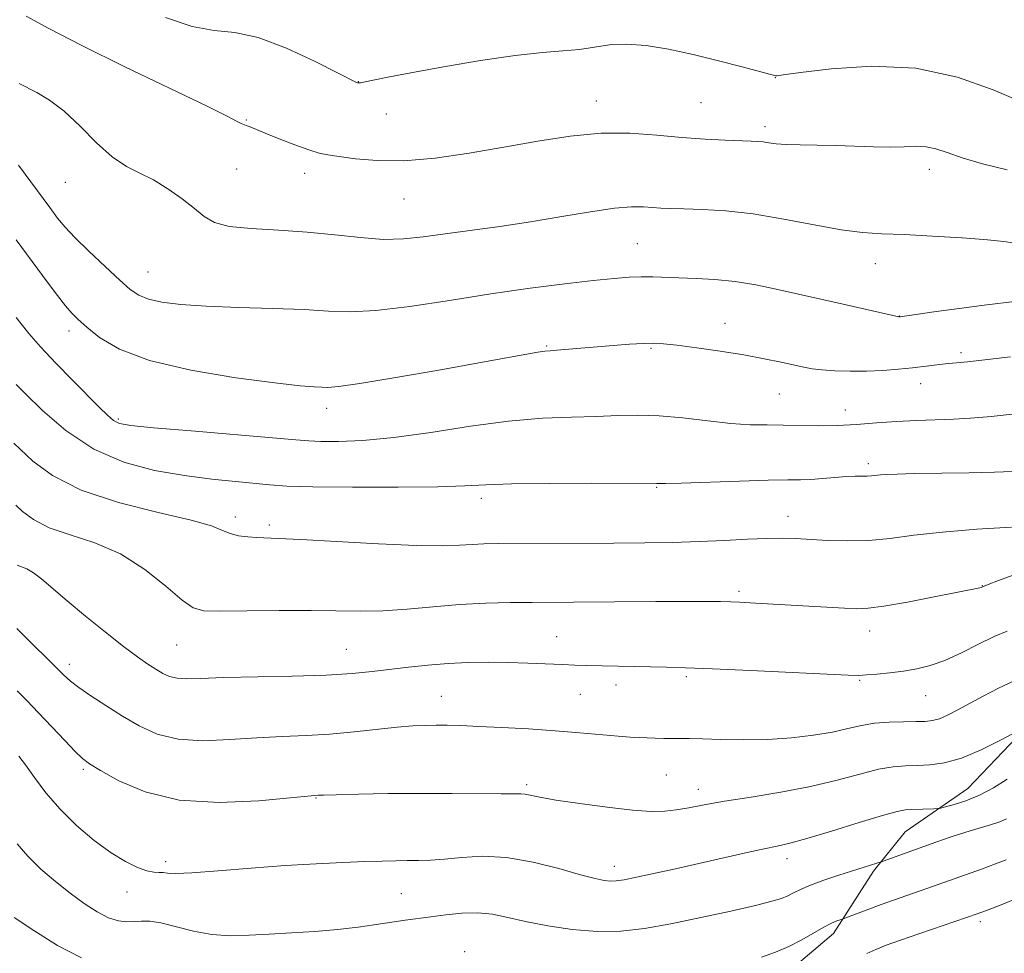
# Model space of a CAD drawing. Extents: x 2139800 to 2142700, y 302300 to 305200.
# Drawn here: x 2140730 to 2140897, y 304647 to 304806 of the extents above; entities that cross this region are included whole.
import ezdxf

# ---------------------------------------------------------------- set-up
doc = ezdxf.new("R2010")
doc.units = 0
doc.header["$MEASUREMENT"] = 0
for name, color, linetype, lineweight in [('BREAKLINE DTM HARD', 7, 'Continuous', 0), ('CONTOUR INDEX', 41, 'Continuous', 13), ('CONTOUR INTERMEDIATE', 44, 'Continuous', 0), ('SPOT ELEVATION DTM', 2, 'Continuous', 13)]:
    doc.layers.add(name, color=color, linetype=linetype, lineweight=lineweight)

msp = doc.modelspace()

# ---------------------------------------------------------------- linework, layer by layer
at = {"layer": 'BREAKLINE DTM HARD'}
msp.add_polyline3d([(2140901.92, 304686.55, 1054.06), (2140891.25, 304675.31, 1052.86), (2140880.6, 304667.96, 1050.99), (2140875.26, 304661.28, 1049.68), (2140868.47, 304650.73, 1047.49), (2140861.01, 304644.42, 1047.14), (2140851.08, 304638.12, 1046.46), (2140840.46, 304634.66, 1044.94), (2140829.82, 304629.43, 1044.94), (2140820.96, 304624.89, 1042.26), (2140814.58, 304621.4, 1041.76), (2140806.42, 304616.15, 1040.17), (2140796.48, 304609.51, 1039.22), (2140782.99, 304599.7, 1038.73), (2140771.99, 304592.71, 1037.24), (2140761, 304586.77, 1036.64), (2140754.61, 304581.87, 1036.47), (2140748.56, 304576.26, 1035.3), (2140739.33, 304568.9, 1035.09), (2140729.03, 304561.54, 1033.57)], dxfattribs=at)
at = {"layer": 'CONTOUR INDEX', "flags": 128}
for points, elevation in [([(2140730.12, 304781.147), (2140735.418, 304773.949), (2140736.766, 304772.146), (2140738.014, 304770.637), (2140739.676, 304768.886), (2140742.081, 304766.537), (2140744.817, 304763.946), (2140747.29, 304761.649), (2140749.089, 304760.055), (2140750.547, 304759.05), (2140752.183, 304758.394), (2140754.465, 304757.884), (2140757.659, 304757.482), (2140761.976, 304757.189), (2140767.438, 304756.994), (2140773.293, 304756.835), (2140778.594, 304756.637), (2140782.731, 304756.378), (2140786.436, 304756.238), (2140790.774, 304756.448), (2140796.517, 304757.159), (2140803.253, 304758.192), (2140810.279, 304759.291), (2140816.95, 304760.238), (2140822.866, 304760.991), (2140827.685, 304761.548), (2140831.202, 304761.914), (2140833.752, 304762.117), (2140835.804, 304762.191), (2140837.777, 304762.17), (2140845.137, 304761.888), (2140848.322, 304761.712), (2140851.735, 304761.374), (2140855.249, 304760.815), (2140858.722, 304760.114), (2140870.602, 304757.43), (2140879.528, 304755.382), (2140879.791, 304755.411), (2140885.483, 304756.231), (2140889.758, 304756.829), (2140894.485, 304757.453), (2140899.192, 304758.022)], 1070), ([(2140729.647, 304723.429), (2140730.792, 304722.346), (2140732.64, 304720.977), (2140735.331, 304719.601), (2140738.916, 304718.384), (2140743.08, 304717.036), (2140747.419, 304715.155), (2140751.544, 304712.523), (2140755.139, 304709.67), (2140757.906, 304707.314), (2140759.773, 304705.987), (2140761.575, 304705.489), (2140764.378, 304705.436), (2140768.887, 304705.499), (2140774.383, 304705.565), (2140779.787, 304705.574), (2140788.168, 304705.434), (2140791.957, 304705.504), (2140796.08, 304705.79), (2140800.483, 304706.189), (2140804.995, 304706.557), (2140809.436, 304706.779), (2140813.606, 304706.88), (2140817.298, 304706.915), (2140838.299, 304707.064), (2140843.265, 304707.089), (2140846.845, 304707.082), (2140849.265, 304707.051), (2140851.003, 304707.004), (2140852.478, 304706.95), (2140855.232, 304706.818), (2140870.308, 304705.946), (2140872.393, 304705.848), (2140874.331, 304705.923), (2140877.019, 304706.286), (2140881.015, 304706.99), (2140885.515, 304707.845), (2140893.297, 304709.38), (2140893.526, 304709.446), (2140893.909, 304709.615), (2140894.04, 304709.685), (2140894.71, 304709.957), (2140896.464, 304710.619), (2140903.568, 304713.251)], 1060), ([(2140729.87, 304665.939), (2140731.705, 304663.828), (2140733.929, 304661.667), (2140736.384, 304659.56), (2140738.886, 304657.587), (2140741.272, 304655.829), (2140743.466, 304654.391), (2140745.412, 304653.38), (2140747.074, 304652.859), (2140748.503, 304652.706), (2140749.771, 304652.756), (2140750.986, 304652.845), (2140752.392, 304652.819), (2140754.269, 304652.529), (2140759.797, 304651.14), (2140762.957, 304650.548), (2140766.073, 304650.336), (2140769.252, 304650.417), (2140772.681, 304650.627), (2140776.47, 304650.841), (2140780.421, 304651.075), (2140784.26, 304651.383), (2140787.753, 304651.795), (2140790.84, 304652.252), (2140793.502, 304652.671), (2140795.772, 304652.996), (2140800.113, 304653.561), (2140802.665, 304653.904), (2140805.393, 304654.183), (2140808.07, 304654.244), (2140810.567, 304653.979), (2140813.153, 304653.448), (2140816.196, 304652.758), (2140819.939, 304652.022), (2140824.116, 304651.4), (2140828.337, 304651.061), (2140832.341, 304651.133), (2140836.386, 304651.597), (2140840.86, 304652.39), (2140845.947, 304653.428), (2140851.016, 304654.533), (2140855.232, 304655.502), (2140857.991, 304656.189), (2140859.619, 304656.679), (2140860.672, 304657.115), (2140861.654, 304657.617), (2140862.86, 304658.22), (2140864.534, 304658.939), (2140866.805, 304659.766), (2140869.357, 304660.617), (2140876.855, 304663.016), (2140885.819, 304666.209), (2140888.427, 304667.121), (2140890.933, 304667.949), (2140893.191, 304668.631), (2140895.121, 304669.193), (2140896.659, 304669.681), (2140897.823, 304670.175)], 1050)]:
    msp.add_lwpolyline(points, dxfattribs=dict(at, elevation=elevation))
at = {"layer": 'CONTOUR INTERMEDIATE', "flags": 128}
for points, elevation in [([(2140731.432, 304806.438), (2140735.251, 304804.35), (2140740.848, 304801.462), (2140748.192, 304797.854), (2140762.124, 304791.15), (2140765.67, 304789.396), (2140767.119, 304788.629), (2140767.555, 304788.371), (2140767.884, 304788.22), (2140768.784, 304787.89), (2140769.412, 304787.637), (2140771.997, 304786.568), (2140774.344, 304785.623), (2140777, 304784.59), (2140779.387, 304783.725), (2140781.13, 304783.206), (2140782.641, 304782.909), (2140784.532, 304782.63), (2140787.302, 304782.243), (2140790.995, 304781.917), (2140795.542, 304781.894), (2140800.833, 304782.348), (2140806.589, 304783.173), (2140812.487, 304784.193), (2140818.249, 304785.23), (2140823.775, 304786.091), (2140829.008, 304786.58), (2140833.905, 304786.575), (2140838.473, 304786.246), (2140842.733, 304785.839), (2140846.663, 304785.55), (2140850.07, 304785.383), (2140854.486, 304785.239), (2140855.624, 304785.183), (2140856.499, 304785.09), (2140857.446, 304784.94), (2140858.691, 304784.771), (2140860.431, 304784.637), (2140862.798, 304784.573), (2140865.66, 304784.54), (2140868.819, 304784.48), (2140875.229, 304784.236), (2140878.067, 304784.191), (2140880.444, 304784.265), (2140882.436, 304784.341), (2140884.179, 304784.261), (2140885.845, 304783.901), (2140887.763, 304783.269), (2140890.299, 304782.406), (2140893.724, 304781.378), (2140897.936, 304780.352)], 1074), ([(2140755.074, 304806.186), (2140759.574, 304804.671), (2140763.322, 304804.013), (2140766.842, 304803.633), (2140770.807, 304802.788), (2140775.605, 304800.984), (2140780.483, 304798.72), (2140784.399, 304796.743), (2140787.468, 304795.185), (2140787.679, 304795.102), (2140787.823, 304795.092), (2140788.176, 304795.138), (2140788.937, 304795.285), (2140790.342, 304795.583), (2140792.783, 304796.083), (2140796.693, 304796.837), (2140802.241, 304797.847), (2140808.538, 304798.911), (2140814.433, 304799.776), (2140819.041, 304800.27), (2140822.531, 304800.533), (2140825.341, 304800.784), (2140827.878, 304801.169), (2140830.438, 304801.545), (2140833.288, 304801.692), (2140836.634, 304801.443), (2140840.44, 304800.832), (2140844.606, 304799.94), (2140848.952, 304798.873), (2140852.96, 304797.818), (2140858.423, 304796.345), (2140858.589, 304796.312), (2140858.814, 304796.323), (2140859.928, 304796.462), (2140862.822, 304796.859), (2140868.067, 304797.52), (2140874.942, 304797.97), (2140882.404, 304797.612), (2140889.492, 304796.082), (2140895.573, 304793.944), (2140900.097, 304791.994)], 1076), ([(2140730.254, 304795.014), (2140733.257, 304793.471), (2140735.39, 304792.186), (2140737.857, 304790.299), (2140740.568, 304787.738), (2140743.35, 304784.96), (2140746.013, 304782.554), (2140748.426, 304780.929), (2140750.706, 304779.783), (2140753.027, 304778.631), (2140755.491, 304777.119), (2140757.9, 304775.402), (2140759.983, 304773.76), (2140761.627, 304772.425), (2140763.358, 304771.431), (2140765.862, 304770.759), (2140769.611, 304770.368), (2140774.232, 304770.106), (2140779.138, 304769.795), (2140783.827, 304769.323), (2140788.143, 304768.838), (2140792.014, 304768.552), (2140795.452, 304768.622), (2140798.807, 304768.98), (2140802.511, 304769.502), (2140811.811, 304770.751), (2140817.048, 304771.524), (2140822.325, 304772.405), (2140827.223, 304773.242), (2140831.283, 304773.847), (2140834.19, 304774.087), (2140836.201, 304774.064), (2140837.715, 304773.939), (2140839.122, 304773.839), (2140840.783, 304773.771), (2140843.047, 304773.712), (2140846.187, 304773.619), (2140850.155, 304773.378), (2140854.826, 304772.854), (2140859.997, 304771.986), (2140865.162, 304770.992), (2140869.736, 304770.161), (2140873.373, 304769.701), (2140876.668, 304769.497), (2140880.453, 304769.354), (2140885.245, 304769.117), (2140890.312, 304768.805), (2140894.606, 304768.482), (2140897.354, 304768.199), (2140898.873, 304767.975)], 1072), ([(2140729.747, 304768.472), (2140735.167, 304761.113), (2140736.728, 304759.027), (2140738.087, 304757.282), (2140739.179, 304756.005), (2140740.271, 304754.919), (2140741.709, 304753.645), (2140743.87, 304751.917), (2140747.249, 304749.925), (2140752.369, 304747.974), (2140759.39, 304746.323), (2140767.023, 304745.046), (2140773.614, 304744.172), (2140777.919, 304743.7), (2140780.322, 304743.507), (2140781.614, 304743.443), (2140782.637, 304743.413), (2140784.425, 304743.56), (2140788.063, 304744.084), (2140794.166, 304745.1), (2140801.476, 304746.372), (2140808.267, 304747.579), (2140818.268, 304749.376), (2140819.437, 304749.55), (2140820.343, 304749.64), (2140821.471, 304749.724), (2140831.038, 304750.526), (2140833.824, 304750.739), (2140836.177, 304750.888), (2140837.933, 304750.932), (2140839.607, 304750.839), (2140841.885, 304750.58), (2140845.231, 304750.139), (2140849.226, 304749.567), (2140853.229, 304748.931), (2140856.707, 304748.295), (2140859.551, 304747.708), (2140863.398, 304746.852), (2140864.828, 304746.592), (2140866.476, 304746.397), (2140868.663, 304746.244), (2140871.268, 304746.155), (2140874.061, 304746.166), (2140876.834, 304746.298), (2140879.472, 304746.515), (2140881.882, 304746.766), (2140887.375, 304747.398), (2140891.203, 304747.771), (2140898.505, 304748.581)], 1068), ([(2140729.744, 304755.294), (2140730.556, 304754.213), (2140731.881, 304752.566), (2140733.837, 304750.329), (2140736.438, 304747.554), (2140739.287, 304744.622), (2140743.844, 304740.022), (2140745.243, 304738.68), (2140746.271, 304737.827), (2140747.268, 304737.319), (2140749.165, 304736.97), (2140753.04, 304736.582), (2140759.452, 304736.02), (2140777.167, 304734.493), (2140779.414, 304734.323), (2140781.436, 304734.253), (2140784.415, 304734.245), (2140788.559, 304734.411), (2140793.833, 304734.899), (2140800.101, 304735.782), (2140806.809, 304736.82), (2140813.302, 304737.699), (2140819.046, 304738.188), (2140823.994, 304738.39), (2140828.217, 304738.494), (2140831.848, 304738.635), (2140835.247, 304738.724), (2140838.835, 304738.621), (2140842.886, 304738.24), (2140847.094, 304737.73), (2140851.007, 304737.296), (2140854.301, 304737.09), (2140857.164, 304737.043), (2140859.911, 304737.033), (2140865.859, 304736.911), (2140869.059, 304736.945), (2140872.37, 304737.129), (2140875.75, 304737.398), (2140879.158, 304737.653), (2140882.539, 304737.82), (2140888.828, 304738.028), (2140891.7, 304738.182), (2140895.202, 304738.484), (2140900.299, 304739.034)], 1066), ([(2140729.748, 304743.887), (2140731.32, 304742.331), (2140734.191, 304739.524), (2140738.166, 304736.108), (2140742.886, 304732.95), (2140748.002, 304730.725), (2140753.229, 304729.328), (2140758.292, 304728.46), (2140762.935, 304727.864), (2140766.971, 304727.439), (2140772.774, 304726.876), (2140775.635, 304726.681), (2140780.074, 304726.544), (2140786.832, 304726.468), (2140794.541, 304726.464), (2140801.311, 304726.544), (2140805.869, 304726.705), (2140809.424, 304726.897), (2140813.805, 304727.053), (2140820.217, 304727.125), (2140827.372, 304727.136), (2140838.48, 304727.113), (2140838.819, 304727.098), (2140839.933, 304727.106), (2140842.566, 304727.178), (2140852.508, 304727.524), (2140857.38, 304727.672), (2140860.685, 304727.732), (2140862.835, 304727.754), (2140864.608, 304727.813), (2140866.601, 304727.961), (2140868.701, 304728.146), (2140870.62, 304728.292), (2140872.134, 304728.348), (2140874.178, 304728.349), (2140874.923, 304728.398), (2140876.438, 304728.569), (2140877.507, 304728.646), (2140879.27, 304728.712), (2140882.213, 304728.779), (2140891.458, 304728.934), (2140895.803, 304729.021), (2140898.842, 304729.121)], 1064), ([(2140729.345, 304733.953), (2140732.552, 304730.923), (2140735.89, 304728.45), (2140740.751, 304725.965), (2140747.109, 304723.876), (2140753.807, 304722.213), (2140759.406, 304720.907), (2140762.867, 304719.897), (2140764.753, 304719.141), (2140766.026, 304718.605), (2140767.453, 304718.252), (2140769.027, 304718.041), (2140770.543, 304717.932), (2140774.166, 304717.795), (2140778.029, 304717.598), (2140784.121, 304717.239), (2140791.211, 304716.838), (2140797.626, 304716.555), (2140802.099, 304716.504), (2140804.997, 304716.613), (2140807.094, 304716.763), (2140809.119, 304716.859), (2140811.625, 304716.905), (2140831.192, 304717.002), (2140836.409, 304717.043), (2140841.174, 304717.115), (2140845.649, 304717.244), (2140849.926, 304717.441), (2140853.839, 304717.649), (2140857.151, 304717.799), (2140859.753, 304717.836), (2140862.02, 304717.77), (2140867.421, 304717.453), (2140870.817, 304717.35), (2140874.4, 304717.439), (2140878.046, 304717.796), (2140882.08, 304718.322), (2140886.941, 304718.874), (2140892.791, 304719.332), (2140898.681, 304719.674)], 1062), ([(2140729.911, 304713.237), (2140730.621, 304712.987), (2140731.539, 304712.62), (2140732.685, 304711.97), (2140734.103, 304710.889), (2140738.398, 304707.206), (2140741.515, 304704.605), (2140744.881, 304701.873), (2140747.954, 304699.455), (2140750.322, 304697.686), (2140752.077, 304696.466), (2140753.44, 304695.587), (2140754.617, 304694.883), (2140755.767, 304694.353), (2140757.037, 304694.036), (2140758.642, 304693.949), (2140761.074, 304694.022), (2140764.894, 304694.158), (2140776.587, 304694.418), (2140782.346, 304694.597), (2140786.749, 304694.851), (2140790.133, 304695.17), (2140796.292, 304695.925), (2140799.618, 304696.288), (2140803.022, 304696.571), (2140806.427, 304696.734), (2140809.825, 304696.785), (2140813.225, 304696.744), (2140816.596, 304696.636), (2140822.435, 304696.372), (2140824.552, 304696.288), (2140826.452, 304696.233), (2140840.132, 304695.932), (2140843.321, 304695.831), (2140847.908, 304695.648), (2140854.385, 304695.36), (2140870.911, 304694.589), (2140872.741, 304694.545), (2140874.066, 304694.606), (2140875.832, 304694.755), (2140878.01, 304694.981), (2140880.325, 304695.271), (2140882.578, 304695.637), (2140884.868, 304696.195), (2140887.369, 304697.084), (2140890.175, 304698.372), (2140893.058, 304699.822), (2140895.714, 304701.124), (2140897.908, 304702.069)], 1058), ([(2140729.841, 304702.49), (2140737.766, 304694.634), (2140738.933, 304693.571), (2140740.337, 304692.493), (2140742.389, 304691.078), (2140744.951, 304689.402), (2140747.747, 304687.636), (2140750.592, 304685.96), (2140753.66, 304684.578), (2140757.215, 304683.7), (2140761.412, 304683.454), (2140765.984, 304683.631), (2140770.556, 304683.942), (2140774.846, 304684.163), (2140778.933, 304684.336), (2140782.989, 304684.57), (2140787.102, 304684.938), (2140794.416, 304685.73), (2140797.055, 304685.951), (2140799.142, 304686.049), (2140800.988, 304686.072), (2140802.905, 304686.06), (2140805.215, 304686.004), (2140808.242, 304685.888), (2140812.175, 304685.699), (2140816.661, 304685.446), (2140821.213, 304685.143), (2140825.399, 304684.811), (2140831.878, 304684.236), (2140833.939, 304684.075), (2140835.458, 304683.987), (2140838.197, 304683.887), (2140839.661, 304683.849), (2140841.067, 304683.828), (2140843.963, 304683.818), (2140846.188, 304683.764), (2140849.346, 304683.656), (2140853.177, 304683.576), (2140857.285, 304683.637), (2140861.313, 304683.916), (2140865.035, 304684.369), (2140868.264, 304684.921), (2140870.896, 304685.497), (2140873.174, 304686.018), (2140875.43, 304686.406), (2140877.885, 304686.609), (2140880.329, 304686.677), (2140882.445, 304686.686), (2140884.018, 304686.716), (2140885.243, 304686.851), (2140886.413, 304687.178), (2140887.784, 304687.767), (2140889.449, 304688.619), (2140893.836, 304691.022), (2140896.465, 304692.387), (2140899.201, 304693.64)], 1056), ([(2140729.886, 304691.906), (2140731.507, 304690.275), (2140733.514, 304688.206), (2140735.769, 304685.826), (2140737.966, 304683.487), (2140739.757, 304681.601), (2140740.973, 304680.419), (2140742.153, 304679.541), (2140744.015, 304678.406), (2140747.149, 304676.658), (2140751.626, 304674.756), (2140757.392, 304673.365), (2140764.181, 304672.958), (2140770.894, 304673.241), (2140776.219, 304673.727), (2140780.985, 304674.183), (2140781.877, 304674.216), (2140784.02, 304674.278), (2140787.819, 304674.369), (2140792.814, 304674.46), (2140798.326, 304674.512), (2140803.71, 304674.501), (2140812.053, 304674.424), (2140815.374, 304674.427), (2140816.116, 304674.359), (2140818.602, 304673.849), (2140821.311, 304673.376), (2140825.381, 304672.768), (2140830.06, 304672.15), (2140834.348, 304671.673), (2140837.503, 304671.454), (2140839.796, 304671.48), (2140841.756, 304671.701), (2140843.875, 304672.076), (2140846.508, 304672.579), (2140849.977, 304673.189), (2140854.451, 304673.893), (2140859.496, 304674.708), (2140864.527, 304675.66), (2140869.049, 304676.737), (2140872.922, 304677.78), (2140876.098, 304678.591), (2140878.589, 304679.032), (2140880.656, 304679.199), (2140882.623, 304679.246), (2140884.776, 304679.339), (2140887.262, 304679.687), (2140890.188, 304680.508), (2140893.541, 304681.909), (2140896.815, 304683.531), (2140901.469, 304686.043)], 1054), ([(2140730.165, 304680.829), (2140731.289, 304679.334), (2140732.812, 304677.202), (2140734.765, 304674.613), (2140737.169, 304671.816), (2140739.988, 304669.054), (2140742.975, 304666.53), (2140745.825, 304664.44), (2140748.287, 304662.927), (2140750.314, 304661.939), (2140751.909, 304661.377), (2140753.097, 304661.133), (2140753.982, 304661.072), (2140754.688, 304661.053), (2140755.435, 304660.981), (2140756.82, 304660.932), (2140759.534, 304661.028), (2140764.001, 304661.346), (2140769.587, 304661.795), (2140775.39, 304662.238), (2140780.651, 304662.568), (2140785.172, 304662.789), (2140788.895, 304662.933), (2140791.816, 304663.028), (2140794.137, 304663.082), (2140796.114, 304663.105), (2140797.998, 304663.112), (2140800.021, 304663.165), (2140802.412, 304663.336), (2140805.359, 304663.637), (2140808.879, 304663.833), (2140812.95, 304663.626), (2140817.447, 304662.835), (2140821.843, 304661.731), (2140825.509, 304660.697), (2140827.994, 304660.036), (2140829.547, 304659.712), (2140830.594, 304659.608), (2140831.564, 304659.638), (2140832.891, 304659.833), (2140835.011, 304660.258), (2140838.206, 304660.947), (2140842.137, 304661.818), (2140846.311, 304662.759), (2140853.811, 304664.469), (2140856.684, 304665.098), (2140858.873, 304665.547), (2140861.022, 304666.033), (2140863.947, 304666.832), (2140868.137, 304668.106), (2140872.786, 304669.557), (2140876.765, 304670.775), (2140879.254, 304671.453), (2140880.672, 304671.709), (2140881.747, 304671.765), (2140885.488, 304671.896), (2140886.138, 304671.93), (2140886.652, 304672.012), (2140887.474, 304672.213), (2140888.932, 304672.601), (2140890.917, 304673.238), (2140893.208, 304674.185), (2140895.598, 304675.464), (2140897.937, 304676.938)], 1052), ([(2140856.248, 304646.706), (2140858.582, 304647.528), (2140860.851, 304648.509), (2140863.052, 304649.656), (2140866.797, 304651.803), (2140868.109, 304652.465), (2140869.033, 304652.849), (2140869.964, 304653.162), (2140870.361, 304653.307), (2140874.466, 304654.874), (2140876.559, 304655.647), (2140878.628, 304656.384), (2140884.31, 304658.352), (2140893.555, 304661.666), (2140895.932, 304662.531), (2140897.753, 304663.207)], 1048), ([(2140874.111, 304647.311), (2140875.612, 304648.023), (2140877.399, 304648.736), (2140879.834, 304649.608), (2140883.087, 304650.731), (2140892.985, 304654.117), (2140895.164, 304654.925), (2140897.214, 304655.711), (2140899.631, 304656.743)], 1046), ([(2140729.383, 304653.411), (2140732.698, 304651.23), (2140736.751, 304648.709), (2140740.809, 304646.598)], 1048)]:
    msp.add_lwpolyline(points, dxfattribs=dict(at, elevation=elevation))
at = {"layer": 'SPOT ELEVATION DTM'}
for p in [(2140787.8, 304795.33, 1076.04), (2140858.58, 304796.02, 1075.97), (2140828.22, 304792.03, 1074.71), (2140845.95, 304791.75, 1075.05), (2140768.81, 304788.79, 1074.13), (2140792.53, 304789.82, 1075.22), (2140856.85, 304787.66, 1074.42), (2140767.13, 304780.48, 1072.79), (2140884.71, 304780.46, 1073.43), (2140778.69, 304779.73, 1073.44), (2140738.09, 304778.23, 1071.2), (2140795.55, 304775.41, 1073.21), (2140835.13, 304767.81, 1070.97), (2140875.55, 304764.45, 1071.33), (2140752.1, 304763.03, 1070.89), (2140879.61, 304755.52, 1070.03), (2140850.06, 304754.31, 1068.73), (2140738.69, 304753.02, 1067.5), (2140819.75, 304750.46, 1068.15), (2140837.46, 304750.03, 1067.82), (2140890.1, 304749.29, 1068.34), (2140883.23, 304744.04, 1067.36), (2140859.25, 304742.29, 1067.1), (2140782.43, 304739.88, 1067.46), (2140870.45, 304739.56, 1066.64), (2140747.09, 304738.08, 1066.26), (2140874.39, 304730.46, 1064.39), (2140838.46, 304726.48, 1063.89), (2140808.7, 304724.57, 1063.53), (2140766.92, 304721.41, 1062.48), (2140772.67, 304720.09, 1062.36), (2140860.72, 304721.55, 1062.65), (2140852.41, 304708.8, 1060.32), (2140893.69, 304709.79, 1060.06), (2140874.57, 304702.07, 1059.36), (2140821.49, 304701.13, 1058.84), (2140756.94, 304699.72, 1059.1), (2140785.75, 304698.94, 1058.88), (2140738.72, 304696.42, 1056.51), (2140843.47, 304694.33, 1057.73), (2140872.88, 304693.69, 1057.86), (2140831.53, 304692.93, 1057.44), (2140801.87, 304690.99, 1056.85), (2140825.5, 304691.34, 1057.14), (2140884.08, 304691.1, 1057.19), (2140741.12, 304678.57, 1053.73), (2140840.06, 304677.63, 1054.99), (2140816.36, 304675.98, 1054.29), (2140845.52, 304675.19, 1054.56), (2140780.63, 304673.75, 1053.92), (2140860.54, 304663.44, 1051.47), (2140755.11, 304662.89, 1052.42), (2140831.26, 304662.13, 1052.59), (2140748.53, 304657.75, 1051.34), (2140795.1, 304657.46, 1051.01), (2140893.36, 304652.71, 1045.58), (2140805.83, 304647.64, 1048.55)]:
    msp.add_point(p, dxfattribs=at)

doc.saveas('drawing.dxf')
